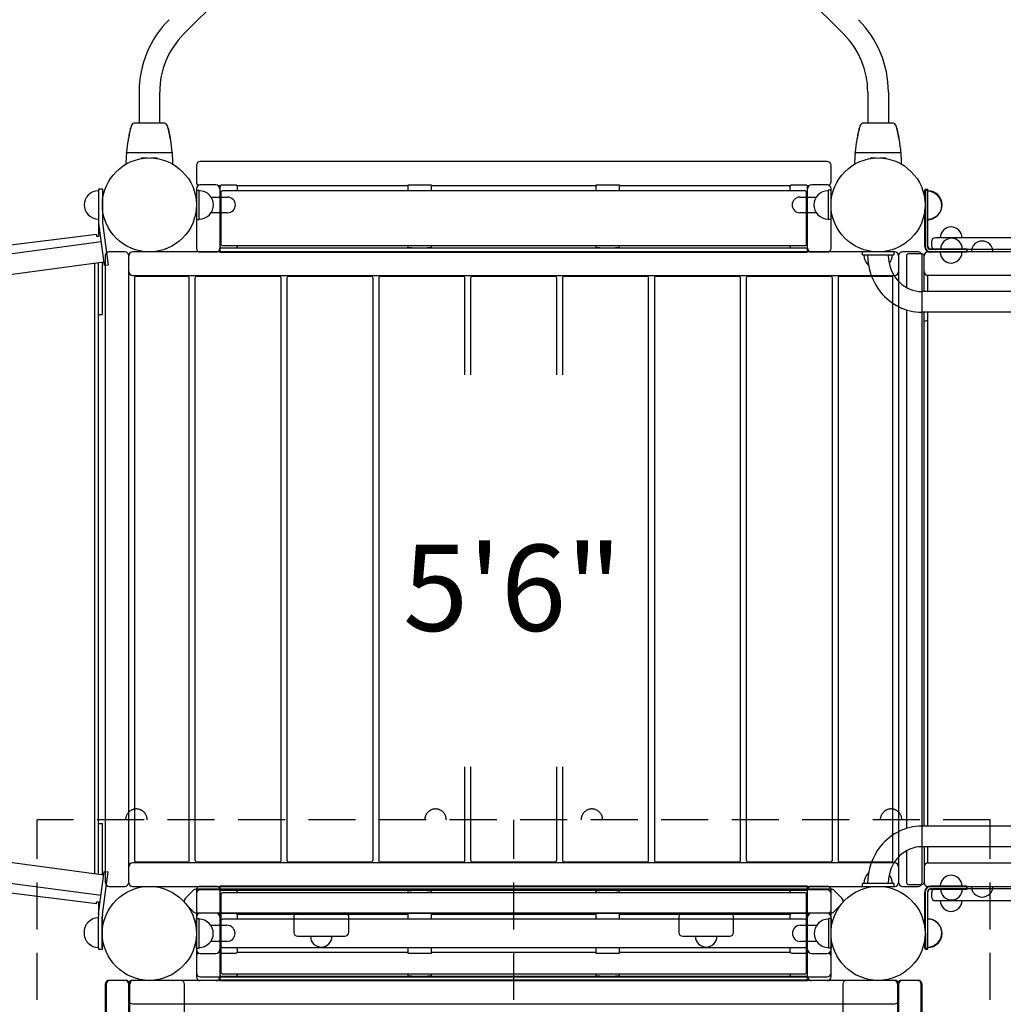
# Model space of a CAD drawing. Units: inches. Extents: x -5 to 563, y -80 to 259.
# Drawn here: x 181 to 244, y 67 to 130 of the extents above; entities that cross this region are included whole.
import ezdxf
from ezdxf.enums import TextEntityAlignment as Align

# ---------------------------------------------------------------- set-up
doc = ezdxf.new("R2010")
doc.units = ezdxf.units.IN
doc.header["$LTSCALE"] = 12
doc.header["$MEASUREMENT"] = 0
doc.linetypes.add('HIDDEN', pattern=[0.375, 0.25, -0.125])
for name, color, linetype in [('1', 7, 'Continuous'), ('16', 7, 'Continuous'), ('33', 20, 'Continuous'), ('6070', 7, 'Continuous')]:
    doc.layers.add(name, color=color, linetype=linetype)
doc.styles.add('NORMAL', font='simplex')
doc.styles.get("Standard").update_dxf_attribs({"font": 'romans.shx'})
doc.dimstyles.get("Standard").update_dxf_attribs({"dimscale": 60, "dimtxt": 0.0833, "dimasz": 0.0833, "dimexe": 0.0833, "dimexo": 0.04, "dimgap": 0.09, "dimtad": 0, "dimtih": 1, "dimtoh": 1, "dimdec": 4, "dimzin": 1, "dimdsep": 46, "dimlunit": 4, "dimtxsty": 'Standard', "dimcen": 0.09, "dimclrt": 150, "dimadec": 4, "dimazin": 0, "dimtfac": 1, "dimtdec": 0, "dimtofl": 0, "dimtmove": 0, "dimatfit": 3, "dimfxl": 1, "dimtolj": 1, "dimtzin": 0, "dimarcsym": 0})

# ---------------------------------------------------------------- blocks, each defined once
blk = doc.blocks.new('*D39')
at = {"layer": '33', "color": 0, "lineweight": -2, "transparency": 16777216}
for p, q in [((39.705, 127.991), (39.705, 258.972)), ((454.135, 168.776), (454.135, 258.972)), ((44.703, 253.974), (226.076, 253.974)), ((449.137, 253.974), (274.376, 253.974))]:
    blk.add_line(p, q, dxfattribs=at)
at = {"layer": '33', "color": 0, "transparency": 16777216}
for points in [[(44.703, 254.807), (44.703, 253.141), (39.705, 253.974)], [(449.137, 254.807), (449.137, 253.141), (454.135, 253.974)]]:
    blk.add_solid(points, dxfattribs=at)
at = {"layer": '33', "color": 150, "transparency": 16777216, "insert": (250.226, 253.974), "char_height": 7.5, "attachment_point": 5}
blk.add_mtext('\\A1;34\'-6"', dxfattribs=at)
blk = doc.blocks.new('*D40')
at = {"layer": '33', "color": 0, "lineweight": -2, "transparency": 16777216}
for p, q in [((382.238, 237.755), (3.711, 237.755)), ((8.709, 232.757), (8.709, 88.718)), ((8.709, -75.05), (8.709, 68.989)), ((286.265, -80.048), (3.711, -80.048))]:
    blk.add_line(p, q, dxfattribs=at)
at = {"layer": '33', "color": 0, "transparency": 16777216}
for points in [[(7.876, 232.757), (9.542, 232.757), (8.709, 237.755)], [(7.876, -75.05), (9.542, -75.05), (8.709, -80.048)]]:
    blk.add_solid(points, dxfattribs=at)
at = {"layer": '33', "color": 150, "transparency": 16777216, "insert": (8.709, 78.853), "char_height": 7.5, "attachment_point": 5}
blk.add_mtext('\\A1;26\'-6"', dxfattribs=at)

msp = doc.modelspace()

# ---------------------------------------------------------------- linework, layer by layer
at = {"layer": '1'}
for p, q in [((209.789, 146.426), (191.954, 128.591)), ((216.249, 146.426), (234.083, 128.591)), ((189.111, 124.902), (189.111, 122.922)), ((190.426, 124.902), (190.426, 122.922)), ((235.611, 124.902), (235.611, 122.922)), ((236.926, 124.902), (236.926, 122.922)), ((190.683, 122.922), (188.854, 122.922)), ((237.183, 122.922), (235.354, 122.922)), ((191.207, 121.022), (188.33, 121.022)), ((189.299, 120.694), (189.646, 120.694)), ((189.891, 120.694), (190.239, 120.694)), ((237.707, 121.022), (234.83, 121.022)), ((235.799, 120.694), (236.146, 120.694)), ((236.391, 120.694), (236.739, 120.694)), ((189.269, 120.654), (189.269, 120.664)), ((190.269, 120.664), (190.269, 120.654)), ((192.769, 120.225), (192.769, 119.177)), ((233.019, 120.475), (193.019, 120.475)), ((233.269, 119.177), (233.269, 120.225)), ((235.769, 120.654), (235.769, 120.664)), ((236.769, 120.664), (236.769, 120.654)), ((194.019, 118.975), (193.019, 118.975)), ((194.166, 118.927), (194.305, 118.927)), ((194.269, 118.839), (194.269, 114.683)), ((195.144, 118.965), (194.519, 118.965)), ((195.358, 118.927), (206.269, 118.927)), ((195.394, 118.6), (195.394, 118.839)), ((206.269, 118.964), (206.269, 118.6)), ((207.519, 118.966), (206.519, 118.966)), ((207.769, 118.6), (207.769, 118.964)), ((207.769, 118.927), (218.269, 118.927)), ((218.269, 118.964), (218.269, 118.6)), ((219.519, 118.966), (218.519, 118.966)), ((219.769, 118.6), (219.769, 118.964)), ((219.769, 118.927), (230.68, 118.927)), ((230.644, 118.839), (230.644, 118.6)), ((231.519, 118.965), (230.894, 118.965)), ((231.733, 118.927), (231.872, 118.927)), ((231.769, 114.683), (231.769, 118.839)), ((233.019, 118.975), (232.019, 118.975)), ((186.519, 118.696), (186.519, 115.692)), ((186.769, 118.696), (186.519, 118.696)), ((186.769, 118.696), (186.769, 116.696)), ((192.769, 118.725), (192.769, 114.927)), ((192.769, 118.636), (192.769, 116.756)), ((192.769, 118.636), (192.956, 118.636)), ((192.956, 116.756), (192.956, 118.636)), ((193.717, 118.196), (194.756, 118.196)), ((194.329, 118.475), (194.329, 115.219)), ((231.584, 118.6), (194.454, 118.6)), ((231.281, 118.196), (232.321, 118.196)), ((231.709, 115.219), (231.709, 118.475)), ((233.081, 118.636), (233.081, 116.756)), ((233.269, 118.636), (233.081, 118.636)), ((233.269, 114.927), (233.269, 118.725)), ((233.269, 116.756), (233.269, 118.636)), ((239.249, 118.663), (239.429, 118.663)), ((239.269, 118.696), (239.269, 115.071)), ((239.269, 118.696), (239.449, 118.696)), ((239.449, 115.064), (239.449, 118.696)), ((239.429, 115.031), (239.429, 117.663)), ((194.756, 117.196), (193.717, 117.196)), ((232.321, 117.196), (231.281, 117.196)), ((239.249, 115.031), (239.249, 117.353)), ((239.249, 117.35), (239.249, 115.031)), ((186.53, 116.53), (186.893, 113.826)), ((186.778, 116.563), (187.141, 113.859)), ((192.769, 116.756), (192.956, 116.756)), ((233.269, 116.756), (233.081, 116.756)), ((186.398, 115.812), (149.66, 111.247)), ((186.398, 115.812), (186.398, 115.691)), ((186.399, 115.692), (186.519, 115.692)), ((186.689, 115.345), (151.558, 110.626)), ((231.584, 115.094), (194.454, 115.094)), ((195.394, 115.06), (195.394, 115.094)), ((206.269, 115.094), (206.269, 114.962)), ((207.769, 114.962), (207.769, 115.094)), ((218.269, 115.094), (218.269, 114.962)), ((219.769, 114.962), (219.769, 115.094)), ((230.644, 115.094), (230.644, 115.06)), ((239.679, 115.351), (239.679, 115.101)), ((283.825, 115.601), (239.929, 115.601)), ((186.956, 114.446), (186.956, 74.446)), ((188.206, 114.696), (187.206, 114.696)), ((188.456, 74.446), (188.456, 114.446)), ((237.331, 114.696), (188.706, 114.696)), ((194.019, 114.677), (193.019, 114.677)), ((194.269, 114.962), (231.769, 114.962)), ((231.769, 114.712), (194.269, 114.712)), ((194.269, 114.683), (231.769, 114.683)), ((206.519, 114.967), (207.519, 114.967)), ((218.519, 114.967), (219.519, 114.967)), ((233.019, 114.677), (232.019, 114.677)), ((237.269, 114.696), (235.269, 114.696)), ((235.269, 114.509), (235.269, 114.696)), ((235.269, 114.509), (237.269, 114.509)), ((235.606, 114.506), (235.606, 114.509)), ((236.921, 114.506), (236.921, 114.509)), ((237.269, 114.696), (237.269, 114.509)), ((237.581, 114.446), (237.581, 74.446)), ((238.831, 114.696), (237.831, 114.696)), ((238.081, 114.446), (238.081, 112.426)), ((239.081, 114.571), (238.206, 114.571)), ((239.081, 74.446), (239.081, 114.446)), ((239.206, 112.164), (239.206, 114.446)), ((284.352, 114.696), (239.456, 114.696)), ((284.165, 114.851), (239.609, 114.851)), ((241.932, 114.671), (239.609, 114.671)), ((241.959, 114.876), (239.636, 114.876)), ((241.932, 114.671), (241.932, 114.851)), ((241.959, 114.696), (241.959, 114.876)), ((186.864, 114.041), (151.554, 109.299)), ((186.279, 75.009), (186.279, 113.963)), ((186.519, 74.977), (186.519, 113.995)), ((186.769, 110.696), (186.769, 114.029)), ((187.141, 113.859), (186.893, 113.826)), ((235.662, 113.853), (235.639, 113.853)), ((188.706, 113.196), (237.331, 113.196)), ((239.423, 113.196), (239.423, 112.164)), ((284.422, 113.196), (239.423, 113.196)), ((188.819, 113.011), (188.819, 75.881)), ((192.194, 113.136), (188.944, 113.136)), ((192.319, 75.881), (192.319, 113.011)), ((192.681, 113.011), (192.681, 75.881)), ((198.056, 113.136), (192.806, 113.136)), ((198.181, 75.881), (198.181, 113.011)), ((198.544, 113.011), (198.544, 75.881)), ((203.919, 113.136), (198.669, 113.136)), ((204.044, 75.881), (204.044, 113.011)), ((204.406, 113.011), (204.406, 75.881)), ((209.781, 113.136), (204.531, 113.136)), ((209.906, 106.858), (209.906, 113.011)), ((210.269, 113.011), (210.269, 106.858)), ((215.644, 113.136), (210.394, 113.136)), ((215.769, 106.858), (215.769, 113.011)), ((216.131, 113.011), (216.131, 106.858)), ((221.506, 113.136), (216.256, 113.136)), ((221.631, 75.881), (221.631, 113.011)), ((221.994, 113.011), (221.994, 75.881)), ((227.369, 113.136), (222.119, 113.136)), ((227.494, 75.881), (227.494, 113.011)), ((227.856, 113.011), (227.856, 75.881)), ((233.231, 113.136), (227.981, 113.136)), ((233.356, 75.881), (233.356, 113.011)), ((233.719, 113.011), (233.719, 75.881)), ((237.094, 113.136), (233.844, 113.136)), ((237.219, 75.881), (237.219, 113.011)), ((284.734, 112.164), (239.068, 112.164)), ((186.519, 110.696), (186.769, 110.696)), ((238.081, 111), (238.081, 77.892)), ((284.734, 110.849), (239.068, 110.849)), ((239.206, 78.044), (239.206, 110.849)), ((239.423, 110.849), (239.423, 78.044)), ((209.906, 75.881), (209.906, 81.821)), ((210.269, 81.821), (210.269, 75.881)), ((215.769, 75.881), (215.769, 81.821)), ((216.131, 81.821), (216.131, 75.881)), ((151.553, 79.673), (186.863, 74.931)), ((151.557, 78.346), (186.688, 73.627)), ((186.769, 78.196), (186.519, 78.196)), ((186.769, 74.943), (186.769, 78.196)), ((284.734, 78.044), (239.068, 78.044)), ((186.398, 73.09), (149.66, 77.655)), ((284.734, 76.729), (239.068, 76.729)), ((239.206, 76.729), (239.206, 74.446)), ((239.423, 76.729), (239.423, 75.696)), ((238.081, 76.466), (238.081, 74.446)), ((237.331, 75.696), (188.706, 75.696)), ((188.944, 75.756), (192.194, 75.756)), ((192.806, 75.756), (198.056, 75.756)), ((198.669, 75.756), (203.919, 75.756)), ((204.531, 75.756), (209.781, 75.756)), ((210.394, 75.756), (215.644, 75.756)), ((216.256, 75.756), (221.506, 75.756)), ((222.119, 75.756), (227.369, 75.756)), ((227.981, 75.756), (233.231, 75.756)), ((233.844, 75.756), (237.094, 75.756)), ((239.423, 75.696), (284.422, 75.696)), ((186.529, 72.442), (186.892, 75.146)), ((186.777, 72.409), (187.14, 75.113)), ((186.892, 75.146), (187.14, 75.113)), ((235.662, 75.04), (235.639, 75.04)), ((187.206, 74.196), (188.206, 74.196)), ((188.706, 74.196), (237.331, 74.196)), ((193.019, 74.215), (194.019, 74.215)), ((231.769, 74.209), (194.269, 74.209)), ((194.269, 74.209), (194.269, 70.053)), ((194.269, 74.181), (231.769, 74.181)), ((231.769, 70.053), (231.769, 74.209)), ((232.019, 74.215), (233.019, 74.215)), ((237.269, 74.384), (235.269, 74.384)), ((235.269, 74.196), (235.269, 74.384)), ((235.269, 74.196), (237.269, 74.196)), ((235.606, 74.386), (235.606, 74.384)), ((236.921, 74.386), (236.921, 74.384)), ((237.269, 74.384), (237.269, 74.196)), ((237.831, 74.196), (238.831, 74.196)), ((238.206, 74.321), (239.081, 74.321)), ((239.456, 74.196), (284.352, 74.196)), ((241.932, 74.213), (239.609, 74.213)), ((241.932, 74.033), (241.932, 74.213)), ((241.959, 74.016), (241.959, 74.196)), ((192.571, 73.936), (192.071, 73.436)), ((233.291, 74.009), (192.748, 74.009)), ((192.769, 73.965), (192.769, 70.168)), ((192.769, 73.725), (192.769, 72.677)), ((233.019, 73.975), (193.019, 73.975)), ((231.769, 73.931), (194.269, 73.931)), ((194.329, 73.673), (194.329, 70.418)), ((194.454, 73.798), (231.584, 73.798)), ((195.394, 73.798), (195.394, 73.832)), ((206.269, 73.931), (206.269, 73.798)), ((207.519, 73.926), (206.519, 73.926)), ((207.769, 73.798), (207.769, 73.931)), ((218.269, 73.931), (218.269, 73.798)), ((219.519, 73.926), (218.519, 73.926)), ((219.769, 73.798), (219.769, 73.931)), ((230.644, 73.832), (230.644, 73.798)), ((231.709, 70.418), (231.709, 73.673)), ((233.269, 70.168), (233.269, 73.965)), ((233.269, 72.677), (233.269, 73.725)), ((233.967, 73.436), (233.467, 73.936)), ((239.249, 73.853), (239.249, 71.54)), ((239.249, 71.542), (239.249, 73.853)), ((239.269, 73.836), (239.269, 70.196)), ((239.429, 73.853), (239.429, 71.221)), ((239.449, 70.196), (239.449, 73.836)), ((284.165, 74.033), (239.609, 74.033)), ((239.629, 74.016), (241.959, 74.016)), ((239.679, 73.783), (239.679, 73.533)), ((186.398, 73.09), (186.398, 73.21)), ((186.399, 73.209), (186.519, 73.209)), ((186.519, 73.209), (186.519, 72.325)), ((192.203, 72.95), (192.571, 72.582)), ((233.467, 72.582), (233.834, 72.948)), ((239.929, 73.283), (283.825, 73.283)), ((186.769, 70.196), (186.769, 72.32)), ((192.748, 72.509), (233.291, 72.509)), ((194.019, 72.475), (193.019, 72.475)), ((194.166, 72.427), (194.305, 72.427)), ((194.269, 72.339), (194.269, 68.183)), ((195.144, 72.465), (194.519, 72.465)), ((195.358, 72.427), (206.269, 72.427)), ((195.394, 72.1), (195.394, 72.339)), ((206.269, 72.464), (206.269, 72.1)), ((207.519, 72.466), (206.519, 72.466)), ((207.769, 72.1), (207.769, 72.464)), ((207.769, 72.427), (218.269, 72.427)), ((218.269, 72.464), (218.269, 72.1)), ((219.519, 72.466), (218.519, 72.466)), ((219.769, 72.1), (219.769, 72.464)), ((219.769, 72.427), (230.68, 72.427)), ((230.644, 72.339), (230.644, 72.1)), ((231.519, 72.465), (230.894, 72.465)), ((231.733, 72.427), (231.872, 72.427)), ((231.769, 68.183), (231.769, 72.339)), ((233.019, 72.475), (232.019, 72.475)), ((186.518, 70.276), (186.518, 72.276)), ((186.768, 70.276), (186.768, 72.276)), ((186.769, 72.196), (186.768, 72.196)), ((192.749, 72.136), (192.749, 71.54)), ((192.749, 72.136), (192.937, 72.136)), ((192.769, 72.225), (192.769, 68.427)), ((192.937, 70.256), (192.937, 72.136)), ((193.687, 71.711), (194.722, 71.711)), ((194.329, 71.975), (194.329, 68.719)), ((231.584, 72.1), (194.454, 72.1)), ((198.988, 72.259), (198.988, 71.259)), ((202.488, 71.259), (202.488, 72.259)), ((223.551, 72.259), (223.551, 71.259)), ((227.051, 71.259), (227.051, 72.259)), ((231.316, 71.711), (232.35, 71.711)), ((231.709, 68.719), (231.709, 71.975)), ((233.101, 72.136), (233.101, 70.256)), ((233.289, 72.136), (233.101, 72.136)), ((233.269, 68.427), (233.269, 72.225)), ((233.289, 71.54), (233.289, 72.136)), ((192.749, 70.853), (192.749, 70.256)), ((194.722, 70.682), (193.687, 70.682)), ((199.238, 71.009), (202.238, 71.009)), ((223.801, 71.009), (226.801, 71.009)), ((232.35, 70.682), (231.316, 70.682)), ((233.289, 70.256), (233.289, 70.853)), ((186.519, 70.276), (186.519, 70.196)), ((186.519, 70.196), (186.769, 70.196)), ((192.749, 70.256), (192.937, 70.256)), ((193.019, 69.918), (194.019, 69.918)), ((194.305, 69.966), (194.166, 69.966)), ((194.454, 70.293), (231.584, 70.293)), ((194.519, 69.927), (195.144, 69.927)), ((206.269, 69.966), (195.358, 69.966)), ((195.394, 70.053), (195.394, 70.293)), ((206.269, 70.293), (206.269, 69.928)), ((206.519, 69.926), (207.519, 69.926)), ((207.769, 69.928), (207.769, 70.293)), ((218.269, 69.966), (207.769, 69.966)), ((218.269, 70.293), (218.269, 69.928)), ((218.519, 69.926), (219.519, 69.926)), ((219.769, 69.928), (219.769, 70.293)), ((230.68, 69.966), (219.769, 69.966)), ((230.644, 70.293), (230.644, 70.053)), ((230.894, 69.927), (231.519, 69.927)), ((231.872, 69.966), (231.733, 69.966)), ((232.019, 69.918), (233.019, 69.918)), ((233.289, 70.256), (233.101, 70.256)), ((239.429, 70.221), (239.249, 70.221)), ((239.269, 70.196), (239.449, 70.196)), ((192.769, 69.716), (192.769, 68.668)), ((233.269, 68.668), (233.269, 69.716)), ((231.584, 68.594), (194.454, 68.594)), ((195.394, 68.56), (195.394, 68.594)), ((206.269, 68.594), (206.269, 68.462)), ((207.769, 68.462), (207.769, 68.594)), ((218.269, 68.594), (218.269, 68.462)), ((219.769, 68.462), (219.769, 68.594)), ((230.644, 68.594), (230.644, 68.56)), ((186.956, 67.946), (186.956, 27.946)), ((187.019, 67.946), (187.019, 27.946)), ((188.206, 68.196), (187.206, 68.196)), ((188.269, 68.196), (187.269, 68.196)), ((188.456, 27.946), (188.456, 67.946)), ((188.519, 27.946), (188.519, 67.946)), ((237.331, 68.196), (188.706, 68.196)), ((191.769, 68.196), (188.769, 68.196)), ((192.019, 64.946), (192.019, 67.946)), ((193.019, 68.418), (233.019, 68.418)), ((194.019, 68.177), (193.019, 68.177)), ((194.269, 68.462), (231.769, 68.462)), ((231.769, 68.212), (194.269, 68.212)), ((194.269, 68.183), (231.769, 68.183)), ((206.519, 68.467), (207.519, 68.467)), ((218.519, 68.467), (219.519, 68.467)), ((233.019, 68.177), (232.019, 68.177)), ((234.019, 67.946), (234.019, 64.946)), ((237.269, 68.196), (234.269, 68.196)), ((237.519, 67.946), (237.519, 27.946)), ((237.581, 67.946), (237.581, 27.946)), ((238.769, 68.196), (237.769, 68.196)), ((238.831, 68.196), (237.831, 68.196)), ((239.019, 27.946), (239.019, 67.946)), ((239.081, 27.946), (239.081, 67.946)), ((188.706, 66.696), (237.331, 66.696))]:
    msp.add_line(p, q, dxfattribs=at)
at = {"layer": '1', "linetype": 'HIDDEN'}
for p, q in [((182.606, 17.446), (182.606, 78.446)), ((243.432, 78.446), (182.606, 78.446)), ((213.019, 17.446), (213.019, 78.446)), ((243.432, 17.446), (243.432, 78.446))]:
    msp.add_line(p, q, dxfattribs=at)
at = {"layer": '1'}
for centre in [(189.769, 117.696), (236.269, 117.696), (189.769, 71.196), (189.769, 71.196), (189.769, 71.196), (189.769, 71.196), (236.269, 71.196), (236.269, 71.196), (236.269, 71.196), (236.269, 71.196)]:
    msp.add_circle(centre, 3, dxfattribs=at)
for centre, radius, start, end in [((195.644, 124.902), 6.532, 135, 180), ((230.394, 124.902), 6.532, 0, 45), ((195.644, 124.902), 5.217, 135, 180), ((230.394, 124.902), 5.217, 0, 45), ((174.712, 125.317), 14.127, 347.39434, 348.85451), ((190.278, 122.073), 1.781, 163.84838, 164.55938), ((190.556, 121.994), 2.07, 163.66285, 163.87207), ((189.921, 122.267), 1.387, 165.39903, 166.69278), ((190.347, 122.158), 1.826, 164.83009, 165.4455), ((196.402, 120.52), 8.099, 164.08493, 164.85606), ((188.854, 122.672), 0.25, 90, 164.08491), ((190.684, 122.672), 0.25, 15.91432, 90), ((183.132, 120.519), 8.102, 15.14352, 15.91432), ((189.237, 122.17), 1.778, 14.12841, 15.17262), ((189.648, 122.275), 1.354, 13.30367, 14.08762), ((204.817, 125.315), 14.117, 191.14465, 192.80251), ((189.127, 122.036), 1.919, 15.46456, 16.35037), ((221.212, 125.317), 14.127, 347.39434, 348.85451), ((236.778, 122.073), 1.781, 163.84838, 164.55938), ((237.056, 121.994), 2.07, 163.66285, 163.87207), ((236.421, 122.267), 1.387, 165.39903, 166.69278), ((236.847, 122.158), 1.826, 164.83009, 165.4455), ((242.902, 120.52), 8.099, 164.08493, 164.85606), ((235.354, 122.672), 0.25, 90, 164.08491), ((237.184, 122.672), 0.25, 15.91432, 90), ((229.632, 120.519), 8.102, 15.14352, 15.91432), ((235.737, 122.17), 1.778, 14.12841, 15.17262), ((236.148, 122.275), 1.354, 13.30367, 14.08762), ((251.317, 125.315), 14.117, 191.14465, 192.80251), ((235.627, 122.036), 1.919, 15.46456, 16.35037), ((191.416, 121.262), 3.063, 166.80691, 168.30743), ((189.939, 121.666), 1.537, 169.63174, 170.41997), ((190.185, 121.622), 1.787, 169.41853, 169.65071), ((197.198, 120.316), 8.921, 165.6972, 169.44538), ((511.605, 45.423), 332.111, 166.64422, 166.67576), ((180.009, 124.123), 8.696, 346.81657, 347.45588), ((190.063, 122.135), 1.557, 164.62017, 165.6856), ((189.562, 122.158), 1.467, 14.28152, 15.41263), ((182.403, 120.33), 8.855, 10.54107, 14.317), ((203.34, 125.004), 12.609, 192.91386, 193.56272), ((184.202, 120.371), 7.082, 12.63999, 13.69153), ((189.506, 121.65), 1.631, 9.60144, 10.5986), ((237.916, 121.262), 3.063, 166.80691, 168.30743), ((236.439, 121.666), 1.537, 169.63174, 170.41997), ((236.685, 121.622), 1.787, 169.41853, 169.65071), ((243.698, 120.316), 8.921, 165.6972, 169.44538), ((558.105, 45.423), 332.111, 166.64422, 166.67576), ((226.509, 124.123), 8.696, 346.81657, 347.45588), ((236.563, 122.135), 1.557, 164.62017, 165.6856), ((236.062, 122.158), 1.467, 14.28152, 15.41263), ((228.903, 120.33), 8.855, 10.54107, 14.317), ((249.84, 125.004), 12.609, 192.91386, 193.56272), ((230.702, 120.371), 7.082, 12.63999, 13.69153), ((236.006, 121.65), 1.631, 9.60144, 10.5986), ((197.683, 120.225), 9.414, 170.14128, 174.94296), ((190.022, 121.557), 1.638, 168.51831, 170.15233), ((190.16, 121.63), 1.761, 170.45653, 171.38361), ((188.121, 121.262), 3.063, 11.69373, 12.42024), ((189.444, 121.64), 1.694, 8.59846, 9.56224), ((189.592, 121.571), 1.56, 9.80792, 11.52313), ((181.859, 120.226), 9.41, 5.05659, 9.86061), ((244.183, 120.225), 9.414, 170.14128, 174.94296), ((236.522, 121.557), 1.638, 168.51832, 170.15233), ((236.66, 121.63), 1.761, 170.45653, 171.38361), ((234.621, 121.262), 3.063, 11.69373, 12.42024), ((235.944, 121.64), 1.694, 8.59846, 9.56224), ((236.092, 121.571), 1.56, 9.80792, 11.52313), ((228.359, 120.226), 9.41, 5.05659, 9.86061), ((197.709, 120.221), 9.44, 175.30027, 179.55342), ((188.33, 120.992), 0.03, 164.51823, 175.30348), ((186.366, 121.536), 2.008, 344.51797, 345.55187), ((188.337, 121.052), 0.0316, 174.69437, 183.71938), ((188.334, 121.052), 0.028, 183.38372, 189.67974), ((188.344, 121.054), 0.0383, 189.8549, 193.40949), ((188.336, 121.052), 0.0301, 193.96358, 269.98041), ((189.299, 120.664), 0.03, 90.01856, 179.98144), ((190.239, 120.664), 0.03, 0.01953, 89.98047), ((191.202, 121.052), 0.0301, 270.03585, 341.40565), ((193.158, 121.532), 1.995, 194.4455, 195.48654), ((191.206, 121.051), 0.0257, 340.58551, 348.8477), ((191.195, 121.053), 0.0367, 349.36149, 352.50527), ((191.199, 121.052), 0.0326, 355.37211, 5.20917), ((191.2, 121.052), 0.0319, 352.10183, 354.85787), ((191.207, 120.992), 0.03, 4.69712, 15.48286), ((181.823, 120.221), 9.446, 0.44828, 4.69874), ((244.209, 120.221), 9.44, 175.30027, 179.55342), ((234.83, 120.992), 0.03, 164.51823, 175.30348), ((232.866, 121.536), 2.008, 344.51797, 345.55187), ((234.837, 121.052), 0.0316, 174.69437, 183.71938), ((234.834, 121.052), 0.028, 183.38372, 189.67974), ((234.844, 121.054), 0.0383, 189.8549, 193.40949), ((234.836, 121.052), 0.0301, 193.96358, 269.98041), ((235.799, 120.664), 0.03, 90.01856, 179.98144), ((236.739, 120.664), 0.03, 0.01953, 89.98047), ((237.702, 121.052), 0.0301, 270.03585, 341.40565), ((239.658, 121.532), 1.995, 194.4455, 195.48654), ((237.706, 121.051), 0.0257, 340.58551, 348.8477), ((237.695, 121.053), 0.0367, 349.36149, 352.50527), ((237.699, 121.052), 0.0326, 355.37211, 5.20917), ((237.7, 121.052), 0.0319, 352.10183, 354.85787), ((237.707, 120.992), 0.03, 4.69712, 15.48286), ((228.323, 120.221), 9.446, 0.44828, 4.69874), ((193.019, 120.225), 0.25, 90, 180), ((233.019, 120.225), 0.25, 0, 90), ((193.019, 119.177), 0.25, 180, 244.68743), ((193.019, 118.725), 0.25, 90, 180), ((194.019, 118.725), 0.25, 0, 90), ((194.394, 118.839), 0.125, 94.86408, 179.97198), ((194.4, 118.764), 0.201, 91.73133, 94.8555), ((194.429, 117.769), 1.196, 90.59388, 91.68301), ((194.489, 112.943), 6.023, 90.15402, 90.68598), ((194.514, 108.727), 10.239, 89.97521, 90.23212), ((195.149, 108.734), 10.232, 89.54439, 90.02502), ((195.225, 117.456), 1.509, 88.33911, 89.8124), ((195.263, 118.77), 0.195, 85.0773, 88.3035), ((195.269, 118.839), 0.125, 0.03007, 85.09362), ((230.769, 118.839), 0.125, 94.86408, 179.97198), ((230.775, 118.764), 0.201, 91.73133, 94.8555), ((230.804, 117.769), 1.196, 90.59388, 91.68301), ((230.864, 112.943), 6.023, 90.15402, 90.68598), ((230.889, 108.727), 10.239, 89.97521, 90.23212), ((231.523, 108.734), 10.232, 89.54439, 90.02502), ((231.6, 117.456), 1.509, 88.33911, 89.8124), ((231.638, 118.77), 0.195, 85.0773, 88.3035), ((231.644, 118.839), 0.125, 0.03007, 85.09362), ((232.019, 118.725), 0.25, 90, 180), ((233.019, 118.725), 0.25, 0, 90), ((233.019, 119.177), 0.25, 295.31257, 0), ((186.513, 117.696), 0.905, 135.92007, 224.07993), ((186.519, 117.696), 0.905, 90, 136.43935), ((192.956, 117.696), 0.905, 43.56065, 90), ((192.962, 117.696), 0.905, 315.92007, 44.07993), ((194.454, 118.475), 0.125, 90, 180), ((194.756, 117.696), 0.5, 270, 90), ((195.394, 117.696), 0.905, 86.44825, 90), ((230.644, 117.696), 0.905, 90, 93.55175), ((231.281, 117.696), 0.5, 90, 270), ((231.584, 118.475), 0.125, 0, 90), ((233.076, 117.696), 0.905, 135.92007, 224.07993), ((233.081, 117.696), 0.905, 90, 136.43935), ((239.429, 117.663), 0.905, 43.56065, 89.99849), ((239.449, 117.696), 0.905, 43.56065, 90), ((239.435, 117.663), 0.905, 315.92007, 44.07993), ((239.455, 117.696), 0.905, 315.92007, 44.07993), ((186.519, 117.696), 0.905, 223.56065, 270), ((192.956, 117.696), 0.905, 270, 316.43935), ((233.081, 117.696), 0.905, 223.56065, 270), ((239.429, 117.663), 0.905, 270.00189, 316.43935), ((239.449, 117.696), 0.905, 270, 316.43935), ((187.769, 116.696), 1.25, 180.00153, 187.64847), ((187.769, 116.696), 1, 180.00153, 187.64847), ((240.931, 115.602), 0.688, 44.839, 135.161), ((240.931, 115.601), 0.688, 134.98398, 180), ((240.931, 115.601), 0.688, 0, 45.01602), ((194.394, 115.06), 0.125, 180.01245, 232.06155), ((194.454, 115.219), 0.125, 180, 270), ((195.269, 115.06), 0.125, 307.94307, 359.98615), ((230.769, 115.06), 0.125, 180.01245, 232.06155), ((231.584, 115.219), 0.125, 270, 0), ((231.644, 115.06), 0.125, 307.94307, 359.98615), ((239.609, 115.031), 0.36, 180, 270), ((239.609, 115.031), 0.36, 180, 270), ((239.644, 115.071), 0.375, 180, 270), ((239.609, 115.031), 0.18, 180, 270), ((239.636, 115.064), 0.188, 180, 270), ((239.929, 115.351), 0.25, 90, 180), ((239.929, 115.101), 0.25, 180, 270), ((240.959, 114.876), 0.688, 134.98398, 180), ((240.959, 114.878), 0.688, 44.839, 135.161), ((240.959, 114.876), 0.688, 0, 45.01602), ((242.912, 114.696), 0.688, 134.98398, 180), ((242.912, 114.698), 0.688, 44.839, 135.161), ((242.912, 114.696), 0.688, 0, 45.01602), ((187.206, 114.446), 0.25, 90, 180), ((188.206, 114.446), 0.25, 0, 90), ((188.706, 114.446), 0.25, 90, 180), ((193.019, 114.927), 0.25, 180, 270), ((194.019, 114.927), 0.25, 270, 0), ((232.019, 114.927), 0.25, 180, 270), ((233.019, 114.927), 0.25, 270, 0), ((236.269, 114.509), 0.905, 180, 226.43935), ((239.385, 114.493), 3.779, 179.79966, 218.62317), ((239.472, 114.507), 2.551, 180.01327, 189.20845), ((236.269, 114.509), 0.905, 321.99917, 0), ((237.331, 114.446), 0.25, 0, 90), ((237.831, 114.446), 0.25, 90, 180), ((238.206, 114.446), 0.125, 90, 180), ((238.831, 114.446), 0.25, 0, 90), ((239.081, 114.446), 0.125, 0, 90), ((239.456, 114.446), 0.25, 90, 180), ((240.931, 114.671), 0.688, 180, 225.01602), ((240.931, 114.671), 0.688, 314.98398, 0), ((236.269, 114.503), 0.905, 225.92007, 228.28649), ((239.329, 114.468), 2.403, 188.83771, 225.43692), ((240.931, 114.669), 0.688, 224.839, 315.161), ((188.706, 113.446), 0.25, 180, 270), ((237.331, 113.446), 0.25, 270, 0), ((239.456, 113.446), 0.25, 180, 270), ((188.944, 113.011), 0.125, 90, 180), ((192.194, 113.011), 0.125, 0, 90), ((192.806, 113.011), 0.125, 90, 180), ((198.056, 113.011), 0.125, 0, 90), ((198.669, 113.011), 0.125, 90, 180), ((203.919, 113.011), 0.125, 0, 90), ((204.531, 113.011), 0.125, 90, 180), ((209.781, 113.011), 0.125, 0, 90), ((210.394, 113.011), 0.125, 90, 180), ((215.644, 113.011), 0.125, 0, 90), ((216.256, 113.011), 0.125, 90, 180), ((221.506, 113.011), 0.125, 0, 90), ((222.119, 113.011), 0.125, 90, 180), ((227.369, 113.011), 0.125, 0, 90), ((227.981, 113.011), 0.125, 90, 180), ((233.231, 113.011), 0.125, 0, 90), ((233.844, 113.011), 0.125, 90, 180), ((237.094, 113.011), 0.125, 0, 90), ((239.082, 114.211), 2.047, 225.30965, 269.60671), ((239.089, 114.236), 3.388, 218.35811, 269.64421), ((236.269, 117.696), 8, 291.54227, 293.22016), ((239.089, 74.656), 3.388, 90.35579, 141.64189), ((239.385, 74.399), 3.779, 141.37683, 180.20034), ((239.082, 74.682), 2.047, 90.39329, 134.69035), ((239.329, 74.425), 2.403, 134.56308, 171.16229), ((188.706, 75.446), 0.25, 90, 180), ((188.944, 75.881), 0.125, 180, 270), ((192.194, 75.881), 0.125, 270, 0), ((192.806, 75.881), 0.125, 180, 270), ((198.056, 75.881), 0.125, 270, 0), ((198.669, 75.881), 0.125, 180, 270), ((203.919, 75.881), 0.125, 270, 0), ((204.531, 75.881), 0.125, 180, 270), ((209.781, 75.881), 0.125, 270, 0), ((210.394, 75.881), 0.125, 180, 270), ((215.644, 75.881), 0.125, 270, 0), ((216.256, 75.881), 0.125, 180, 270), ((221.506, 75.881), 0.125, 270, 0), ((222.119, 75.881), 0.125, 180, 270), ((227.369, 75.881), 0.125, 270, 0), ((227.981, 75.881), 0.125, 180, 270), ((233.231, 75.881), 0.125, 270, 0), ((233.844, 75.881), 0.125, 180, 270), ((237.094, 75.881), 0.125, 270, 0), ((237.331, 75.446), 0.25, 0, 90), ((239.456, 75.446), 0.25, 90, 180), ((236.269, 74.384), 0.905, 133.56065, 180), ((236.269, 74.389), 0.905, 131.71351, 134.07993), ((236.269, 74.384), 0.905, 0, 38.00083), ((240.931, 74.215), 0.688, 44.839, 135.161), ((187.206, 74.446), 0.25, 180, 270), ((188.206, 74.446), 0.25, 270, 0), ((188.706, 74.446), 0.25, 180, 270), ((193.019, 73.965), 0.25, 90, 180), ((194.019, 73.965), 0.25, 0, 90), ((232.019, 73.965), 0.25, 90, 180), ((233.019, 73.965), 0.25, 0, 90), ((239.472, 74.386), 2.551, 170.79155, 179.98673), ((237.331, 74.446), 0.25, 270, 0), ((237.831, 74.446), 0.25, 180, 270), ((238.206, 74.446), 0.125, 180, 270), ((238.831, 74.446), 0.25, 270, 0), ((239.081, 74.446), 0.125, 270, 0), ((239.456, 74.446), 0.25, 180, 270), ((239.609, 73.853), 0.36, 90, 180), ((239.609, 73.853), 0.36, 90, 180), ((239.629, 73.836), 0.36, 90, 180), ((240.931, 74.213), 0.688, 134.98398, 180), ((240.931, 74.213), 0.688, 0, 45.01602), ((242.912, 74.196), 0.688, 180, 225.01602), ((242.912, 74.196), 0.688, 314.98398, 0), ((192.748, 73.759), 0.25, 90, 135), ((193.019, 73.725), 0.25, 90, 180), ((194.394, 73.832), 0.125, 127.94307, 179.98615), ((194.454, 73.673), 0.125, 90, 180), ((195.269, 73.832), 0.125, 0.01245, 52.06155), ((230.769, 73.832), 0.125, 127.94307, 179.98615), ((231.584, 73.673), 0.125, 0, 90), ((231.644, 73.832), 0.125, 0.01245, 52.06155), ((233.019, 73.725), 0.25, 0, 90), ((233.291, 73.759), 0.25, 45, 90), ((239.609, 73.853), 0.18, 90, 180), ((239.629, 73.836), 0.18, 90, 180), ((239.929, 73.783), 0.25, 90, 180), ((240.959, 74.016), 0.688, 180, 225.01602), ((240.959, 74.016), 0.688, 314.98398, 0), ((242.912, 74.195), 0.688, 224.839, 315.161), ((192.248, 73.259), 0.25, 135, 194.72949), ((233.791, 73.259), 0.25, 345.45769, 45), ((239.929, 73.533), 0.25, 180, 270), ((240.931, 73.283), 0.688, 180, 225.01602), ((240.959, 74.015), 0.688, 224.839, 315.161), ((240.931, 73.283), 0.688, 314.98398, 0), ((187.768, 72.276), 1.25, 172.35153, 179.99847), ((187.768, 72.276), 1, 172.35153, 179.99847), ((192.748, 72.759), 0.25, 225, 270), ((193.019, 72.677), 0.25, 180, 244.68743), ((193.019, 72.225), 0.25, 90, 180), ((194.019, 72.225), 0.25, 0, 90), ((194.394, 72.339), 0.125, 94.86408, 179.97198), ((194.4, 72.264), 0.201, 91.73133, 94.8555), ((194.429, 71.269), 1.196, 90.59388, 91.68301), ((194.489, 66.443), 6.023, 90.15402, 90.68598), ((194.514, 62.227), 10.239, 89.97521, 90.23212), ((195.149, 62.234), 10.232, 89.54439, 90.02502), ((195.225, 70.956), 1.509, 88.33911, 89.8124), ((195.263, 72.27), 0.195, 85.0773, 88.3035), ((195.269, 72.339), 0.125, 0.03007, 85.09362), ((199.238, 72.259), 0.25, 90, 180), ((202.238, 72.259), 0.25, 0, 90), ((223.801, 72.259), 0.25, 90, 180), ((226.801, 72.259), 0.25, 0, 90), ((230.769, 72.339), 0.125, 94.86408, 179.97198), ((230.775, 72.264), 0.201, 91.73133, 94.8555), ((230.804, 71.269), 1.196, 90.59388, 91.68301), ((230.864, 66.443), 6.023, 90.15402, 90.68598), ((230.889, 62.227), 10.239, 89.97521, 90.23212), ((231.523, 62.234), 10.232, 89.54439, 90.02502), ((231.6, 70.956), 1.509, 88.33911, 89.8124), ((231.638, 72.27), 0.195, 85.0773, 88.3035), ((231.644, 72.339), 0.125, 0.03007, 85.09362), ((232.019, 72.225), 0.25, 90, 180), ((233.019, 72.225), 0.25, 0, 90), ((233.019, 72.677), 0.25, 295.31257, 0), ((233.291, 72.759), 0.25, 270, 315), ((240.931, 73.282), 0.688, 224.839, 315.161), ((186.513, 71.283), 0.905, 135.92007, 182.75031), ((186.519, 71.283), 0.905, 90.06123, 136.43935), ((192.937, 71.196), 0.905, 43.56065, 90), ((192.942, 71.196), 0.905, 315.92007, 44.07993), ((194.454, 71.975), 0.125, 90, 180), ((194.722, 71.196), 0.514, 270, 89.99998), ((195.394, 71.196), 0.905, 86.44825, 90), ((230.644, 71.196), 0.905, 90, 93.55175), ((231.316, 71.196), 0.514, 90, 269.99998), ((231.584, 71.975), 0.125, 0, 90), ((233.095, 71.196), 0.905, 135.92007, 224.07993), ((233.101, 71.196), 0.905, 90, 136.43935), ((239.429, 71.221), 0.905, 43.56065, 89.99811), ((239.449, 71.196), 0.905, 43.56065, 90), ((239.435, 71.221), 0.905, 315.92007, 44.07993), ((239.455, 71.196), 0.905, 315.92007, 44.07993), ((186.513, 71.196), 0.905, 177.24969, 224.07993), ((199.238, 71.259), 0.25, 180, 270), ((202.238, 71.259), 0.25, 270, 0), ((223.801, 71.259), 0.25, 180, 270), ((226.801, 71.259), 0.25, 270, 0), ((186.519, 71.196), 0.905, 223.56065, 269.93877), ((192.937, 71.196), 0.905, 270, 316.43935), ((194.454, 70.418), 0.125, 180, 270), ((200.738, 71.009), 0.688, 180, 225.01602), ((200.738, 71.007), 0.688, 224.839, 315.161), ((200.738, 71.009), 0.688, 314.98398, 0), ((225.301, 71.009), 0.688, 180, 225.01602), ((225.301, 71.007), 0.688, 224.839, 315.161), ((225.301, 71.009), 0.688, 314.98398, 0), ((231.584, 70.418), 0.125, 270, 0), ((233.101, 71.196), 0.905, 223.56065, 270), ((239.429, 71.221), 0.905, 270.00151, 316.43935), ((239.449, 71.196), 0.905, 270, 316.43935), ((193.019, 70.168), 0.25, 180, 270), ((193.019, 69.716), 0.25, 115.31257, 180), ((194.019, 70.168), 0.25, 270, 0), ((194.394, 70.054), 0.125, 180.03007, 265.09362), ((194.4, 70.123), 0.195, 265.0773, 268.3035), ((194.438, 71.436), 1.509, 268.33911, 269.8124), ((194.514, 80.159), 10.232, 269.54439, 270.02502), ((195.149, 80.166), 10.239, 269.97521, 270.23212), ((195.174, 75.95), 6.023, 270.15402, 270.68598), ((195.234, 71.123), 1.196, 270.59388, 271.68301), ((195.263, 70.129), 0.201, 271.73133, 274.8555), ((195.269, 70.054), 0.125, 274.86408, 359.97198), ((195.394, 71.196), 0.905, 270, 273.55175), ((230.644, 71.196), 0.905, 266.44825, 270), ((230.769, 70.054), 0.125, 180.03007, 265.09362), ((230.775, 70.123), 0.195, 265.0773, 268.3035), ((230.813, 71.436), 1.509, 268.33911, 269.8124), ((230.889, 80.159), 10.232, 269.54439, 270.02502), ((231.523, 80.166), 10.239, 269.97521, 270.23212), ((231.549, 75.95), 6.023, 270.15402, 270.68598), ((231.608, 71.123), 1.196, 270.59388, 271.68301), ((231.637, 70.129), 0.201, 271.73133, 274.8555), ((231.644, 70.054), 0.125, 274.86408, 359.97198), ((232.019, 70.168), 0.25, 180, 270), ((233.019, 70.168), 0.25, 270, 0), ((233.019, 69.716), 0.25, 0, 64.68743), ((193.019, 68.668), 0.25, 180, 270), ((194.394, 68.56), 0.125, 180.01245, 232.06155), ((194.454, 68.719), 0.125, 180, 270), ((195.269, 68.56), 0.125, 307.94307, 359.98615), ((230.769, 68.56), 0.125, 180.01245, 232.06155), ((231.584, 68.719), 0.125, 270, 0), ((231.644, 68.56), 0.125, 307.94307, 359.98615), ((233.019, 68.668), 0.25, 270, 0), ((187.206, 67.946), 0.25, 90, 180), ((187.269, 67.946), 0.25, 90, 180), ((188.206, 67.946), 0.25, 0, 90), ((188.269, 67.946), 0.25, 0, 90), ((188.706, 67.946), 0.25, 90, 180), ((188.769, 67.946), 0.25, 90, 180), ((191.769, 67.946), 0.25, 0, 90), ((193.019, 68.427), 0.25, 180, 270), ((194.019, 68.427), 0.25, 270, 0), ((232.019, 68.427), 0.25, 180, 270), ((233.019, 68.427), 0.25, 270, 0), ((234.269, 67.946), 0.25, 90, 180), ((237.269, 67.946), 0.25, 0, 90), ((237.331, 67.946), 0.25, 0, 90), ((237.769, 67.946), 0.25, 90, 180), ((237.831, 67.946), 0.25, 90, 180), ((238.769, 67.946), 0.25, 0, 90), ((238.831, 67.946), 0.25, 0, 90), ((188.706, 66.946), 0.25, 180, 270), ((237.331, 66.946), 0.25, 270, 0)]:
    msp.add_arc(centre, radius, start, end, dxfattribs=at)
at = {"layer": '1', "linetype": 'HIDDEN'}
for centre, start, end in [((188.939, 78.446), 134.98398, 180), ((188.939, 78.448), 44.839, 135.161), ((188.939, 78.446), 0, 45.01602), ((208.031, 78.446), 134.98398, 180), ((208.031, 78.448), 44.839, 135.161), ((208.031, 78.446), 0, 45.01602), ((218.006, 78.446), 134.98398, 180), ((218.006, 78.448), 44.839, 135.161), ((218.006, 78.446), 0, 45.01602), ((237.098, 78.446), 134.98398, 180), ((237.098, 78.448), 44.839, 135.161), ((237.098, 78.446), 0, 45.01602)]:
    msp.add_arc(centre, 0.688, start, end, dxfattribs=at)
at = {"layer": '1'}
for centre, major_axis, ratio, start_param, end_param in [((206.519, 118.964), (-0.25, 0), 0.009597, 4.712389, 6.283185), ((207.519, 118.964), (0.25, 0), 0.009597, 0, 1.570796), ((218.519, 118.964), (-0.25, 0), 0.009597, 4.712389, 6.283185), ((219.519, 118.964), (0.25, 0), 0.009597, 0, 1.570796), ((239.249, 117.663), (0, -1), 0.00001, 1.956481, 3.141593), ((239.249, 117.663), (0, 1), 0.00001, 0, 1.182039), ((239.429, 117.663), (0, -1), 0.00001, 1.570796, 3.141593), ((206.519, 114.964), (0.25, 0), 0.009597, 1.570796, 3.141593), ((207.519, 114.964), (0.25, 0), 0.009597, 0, 1.570796), ((218.519, 114.964), (0.25, 0), 0.009597, 1.570796, 3.141593), ((219.519, 114.964), (0.25, 0), 0.009597, 0, 1.570796), ((206.519, 73.928), (-0.25, 0), 0.009597, 0, 1.570796), ((207.519, 73.928), (-0.25, 0), 0.009597, 1.570796, 3.141593), ((218.519, 73.928), (-0.25, 0), 0.009597, 0, 1.570796), ((219.519, 73.928), (-0.25, 0), 0.009597, 1.570796, 3.141593), ((206.519, 72.464), (-0.25, 0), 0.009597, 4.712389, 6.283185), ((207.519, 72.464), (0.25, 0), 0.009597, 0, 1.570796), ((218.519, 72.464), (-0.25, 0), 0.009597, 4.712389, 6.283185), ((219.519, 72.464), (0.25, 0), 0.009597, 0, 1.570796), ((239.429, 71.221), (0, 1), 0.00001, 3.141593, 4.712389), ((239.249, 71.221), (0, 1), 0.00001, 3.141593, 4.335722), ((239.249, 71.221), (0, -1), 0.00001, 5.092117, 6.283185), ((206.519, 69.928), (-0.25, 0), 0.009597, 0, 1.570796), ((207.519, 69.928), (0.25, 0), 0.009597, 4.712389, 6.283185), ((218.519, 69.928), (-0.25, 0), 0.009597, 0, 1.570796), ((219.519, 69.928), (0.25, 0), 0.009597, 4.712389, 6.283185), ((206.519, 68.464), (0.25, 0), 0.009597, 1.570796, 3.141593), ((207.519, 68.464), (0.25, 0), 0.009597, 0, 1.570796), ((218.519, 68.464), (0.25, 0), 0.009597, 1.570796, 3.141593), ((219.519, 68.464), (0.25, 0), 0.009597, 0, 1.570796)]:
    msp.add_ellipse(centre, major_axis=major_axis, ratio=ratio, start_param=start_param, end_param=end_param, dxfattribs=at)
at = {"layer": '6070'}
for centre in [(189.769, 117.696), (189.769, 117.696), (189.769, 117.696), (189.769, 117.696), (236.269, 117.696), (236.269, 117.696), (236.269, 117.696), (236.269, 117.696), (189.769, 71.196), (189.769, 71.196), (189.769, 71.196), (189.769, 71.196), (189.769, 71.196), (236.269, 71.196), (236.269, 71.196), (236.269, 71.196), (236.269, 71.196), (236.269, 71.196)]:
    msp.add_circle(centre, 3, dxfattribs=at)

# ---------------------------------------------------------------- texts
at = {"layer": '16', "ltscale": 0.25, "style": 'NORMAL'}
msp.add_text('5\'6"', height=5.5, dxfattribs=at).set_placement((212.94, 96.002), align=Align.TOP_CENTER)

# ---------------------------------------------------------------- dimensions: what is measured, and where the dimension line sits
at = {"layer": '33'}
dim = msp.add_linear_dim(base=(454.135, 253.974), p1=(39.705, 125.591), p2=(454.135, 166.376), dimstyle='Standard', override={"dimtxt": 0.125, "dimdec": 0, "dimsah": 1}, dxfattribs=at)
dim.commit()
dim.dimension.update_dxf_attribs({"geometry": '*D39', "text_midpoint": (250.226, 253.974), "dimtype": 160})
dim = msp.add_linear_dim(base=(8.709, 237.755), p1=(288.665, -80.048), p2=(384.638, 237.755), angle=90, dimstyle='Standard', override={"dimtxt": 0.125, "dimdec": 0, "dimsah": 1}, dxfattribs=at)
dim.commit()
dim.dimension.update_dxf_attribs({"geometry": '*D40', "text_midpoint": (8.709, 78.853)})

doc.saveas('drawing.dxf')
